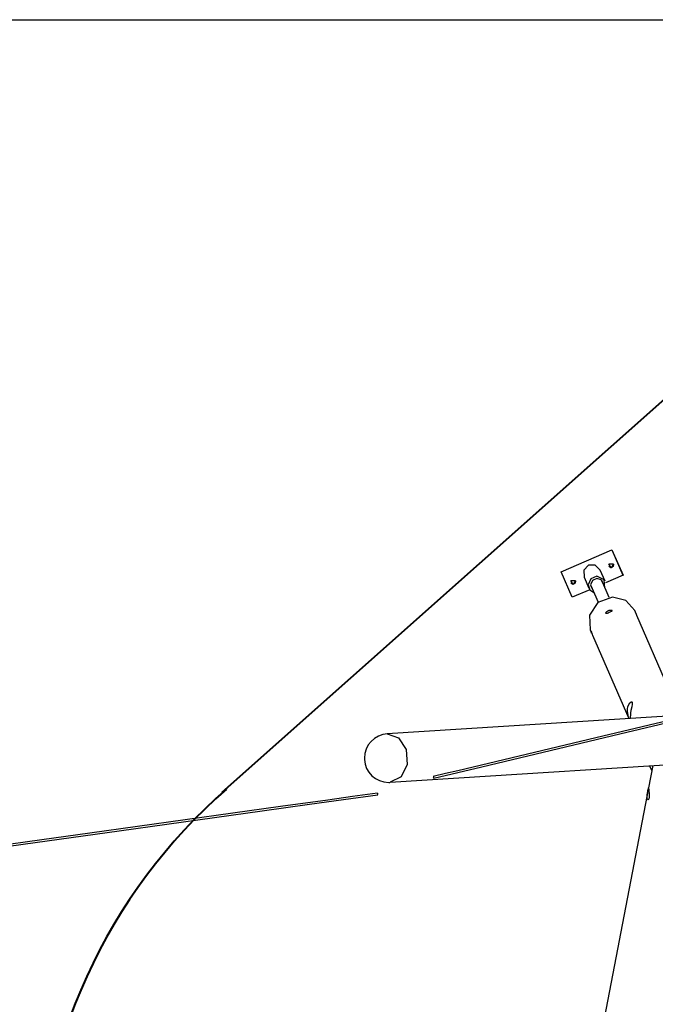
# Model space of a CAD drawing. Units: inches. Extents: x 188 to 407, y 112 to 307.
# Drawn here: x 269 to 287, y 194 to 222 of the extents above; entities that cross this region are included whole.
import ezdxf

# ---------------------------------------------------------------- set-up
doc = ezdxf.new("R2010")
doc.units = ezdxf.units.IN
doc.header["$MEASUREMENT"] = 0
doc.layers.add('Ebene 1', color=7, linetype='Continuous')

# ---------------------------------------------------------------- blocks, each defined once
blk = doc.blocks.new('block 6')
at = {"layer": 'Ebene 1', "color": 168, "lineweight": 40, "true_color": 0x070d0c}
blk.add_lwpolyline([(293.315, 216.231), (274.63, 199.622)], dxfattribs=at)
blk.add_open_spline([(274.76, 199.725), (271.323, 196.725), (269.26, 192.288), (269.26, 187.663), (269.26, 185.288), (269.885, 182.788), (270.885, 180.663)], degree=3, knots=[0, 0, 0, 0, 1, 1, 1, 2, 2, 2, 2], dxfattribs=at)

msp = doc.modelspace()

# ---------------------------------------------------------------- linework, layer by layer
at = {"layer": 'Ebene 1', "color": 168, "lineweight": 25, "true_color": 0x070d0c}
for points in [[(198.008, 221.975), (397.013, 221.975)], [(284.441, 206.008), (285.907, 206.648)], [(284.443, 206.005), (285.909, 206.644)], [(285.907, 206.648), (286.227, 205.915)], [(285.907, 206.648), (285.909, 206.644)], [(285.909, 206.644), (286.228, 205.912)], [(285.23, 206.201), (285.095, 206.058), (285.102, 205.856)], [(285.569, 206.06), (285.426, 206.202), (285.23, 206.201)], [(285.884, 206.127), (285.844, 206.139), (285.816, 206.17)], [(285.885, 206.123), (285.82, 206.235), (285.95, 206.235), (285.885, 206.123)], [(285.953, 206.23), (285.946, 206.16), (285.884, 206.127)], [(284.441, 206.008), (284.443, 206.005)], [(284.762, 205.272), (284.443, 206.005)], [(285.475, 205.881), (285.296, 205.803), (285.222, 205.628)], [(285.706, 205.547), (285.687, 205.779), (285.475, 205.881)], [(285.709, 205.74), (285.569, 206.06)], [(286.228, 205.912), (285.724, 205.691)], [(286.227, 205.915), (286.228, 205.912)], [(284.784, 205.647), (284.744, 205.659), (284.716, 205.69)], [(284.786, 205.644), (284.72, 205.756), (284.85, 205.756), (284.786, 205.644)], [(284.853, 205.75), (284.846, 205.68), (284.784, 205.647)], [(285.102, 205.856), (285.241, 205.536)], [(285.222, 205.628), (285.267, 205.492), (285.385, 205.408)], [(285.475, 205.814), (285.346, 205.757), (285.292, 205.631)], [(285.292, 205.631), (285.304, 205.571), (285.336, 205.519)], [(285.293, 205.617), (285.507, 205.126)], [(285.657, 205.659), (285.599, 205.772), (285.475, 205.814)], [(285.828, 205.266), (285.614, 205.758)], [(285.267, 205.492), (284.762, 205.272)], [(285.924, 205.277), (285.501, 205.122), (285.254, 204.756), (285.282, 204.329)], [(286.565, 204.889), (286.31, 205.179), (285.924, 205.277)], [(285.828, 204.828), (285.795, 204.815), (285.766, 204.806), (285.742, 204.804), (285.728, 204.809), (285.726, 204.822), (285.737, 204.841), (285.759, 204.863), (285.79, 204.882), (285.826, 204.896), (285.86, 204.904), (285.889, 204.903), (285.9, 204.9), (285.907, 204.895), (285.91, 204.889), (285.909, 204.882), (285.904, 204.874), (285.895, 204.865), (285.882, 204.856), (285.866, 204.847), (285.848, 204.837), (285.828, 204.828)], [(286.608, 204.79), (286.565, 204.889)], [(286.626, 204.749), (286.615, 204.773), (286.604, 204.797), (286.594, 204.816), (286.588, 204.828), (286.587, 204.832), (286.59, 204.827), (286.598, 204.813), (286.608, 204.79)], [(287.526, 202.685), (286.626, 204.749)], [(285.282, 204.329), (285.321, 204.239)], [(285.321, 204.239), (285.312, 204.262), (285.303, 204.288), (285.3, 204.302), (285.3, 204.304), (285.302, 204.302), (285.304, 204.296), (285.308, 204.286), (285.313, 204.273), (285.318, 204.257), (285.324, 204.239), (285.331, 204.219), (285.339, 204.199), (285.347, 204.18)], [(285.347, 204.18), (286.4, 201.764)], [(286.406, 201.764), (286.39, 201.809), (286.366, 201.917), (286.36, 201.98), (286.362, 202.046), (286.37, 202.103), (286.385, 202.153), (286.425, 202.223), (286.465, 202.253), (286.482, 202.252), (286.492, 202.24), (286.497, 202.216), (286.495, 202.184), (286.48, 202.1), (286.458, 201.995), (286.447, 201.933), (286.44, 201.867)], [(288.277, 201.884), (279.407, 201.319)], [(288.119, 201.846), (286.778, 201.526), (285.441, 201.208), (284.108, 200.89), (282.779, 200.573), (281.455, 200.257), (281.099, 200.172), (280.743, 200.088)], [(280.755, 200.039), (281.45, 200.205), (282.147, 200.371), (283.474, 200.687), (284.805, 201.004), (286.14, 201.323), (287.479, 201.642)], [(286.44, 201.867), (286.437, 201.813), (286.437, 201.766)], [(279.407, 201.319), (279.738, 201.206), (279.959, 200.869), (279.986, 200.437), (279.81, 200.075), (279.496, 199.921)], [(279.496, 199.921), (289.872, 200.582)], [(287.088, 200.405), (286.964, 199.761)], [(286.996, 200.399), (287.059, 200.255)], [(280.755, 200.039), (280.753, 200.077), (280.739, 200.074), (280.755, 200.039)], [(279.128, 199.609), (278.41, 199.509), (277.691, 199.409), (276.321, 199.218), (274.948, 199.026), (273.572, 198.834), (272.192, 198.642), (270.809, 198.449), (269.423, 198.256), (268.034, 198.062)], [(279.128, 199.609), (279.127, 199.571), (279.139, 199.573), (279.128, 199.609)], [(286.964, 199.761), (283.992, 184.311)], [(286.97, 199.714), (286.976, 199.665), (286.982, 199.607), (286.986, 199.548), (286.985, 199.491), (286.977, 199.446), (286.962, 199.421), (286.944, 199.418), (286.929, 199.44), (286.924, 199.461), (286.922, 199.488), (286.923, 199.518), (286.926, 199.552), (286.936, 199.62), (286.943, 199.654), (286.95, 199.686), (286.956, 199.716), (286.96, 199.739), (286.963, 199.756), (286.964, 199.765), (286.965, 199.765), (286.966, 199.758), (286.968, 199.741), (286.97, 199.714)], [(267.497, 197.937), (268.887, 198.131), (270.275, 198.324), (271.659, 198.517), (273.04, 198.71), (274.418, 198.902), (275.792, 199.093), (277.163, 199.285), (278.15, 199.422), (279.135, 199.56)]]:
    msp.add_lwpolyline(points, dxfattribs=at)
for points in [[(279.416, 201.32), (279.044, 201.304), (278.751, 200.992), (278.751, 200.62), (278.751, 200.609), (278.751, 200.596), (278.751, 200.584)], [(278.751, 200.584), (278.768, 200.213), (279.08, 199.92), (279.452, 199.92), (279.462, 199.92), (279.476, 199.92), (279.487, 199.92)]]:
    msp.add_open_spline(points, degree=3, knots=[0, 0, 0, 0, 1, 1, 1, 2, 2, 2, 2], dxfattribs=at)

# ---------------------------------------------------------------- block references
at = {"layer": 'Ebene 1'}
msp.add_blockref('block 6', (0, 0), dxfattribs=at)

doc.saveas('drawing.dxf')
